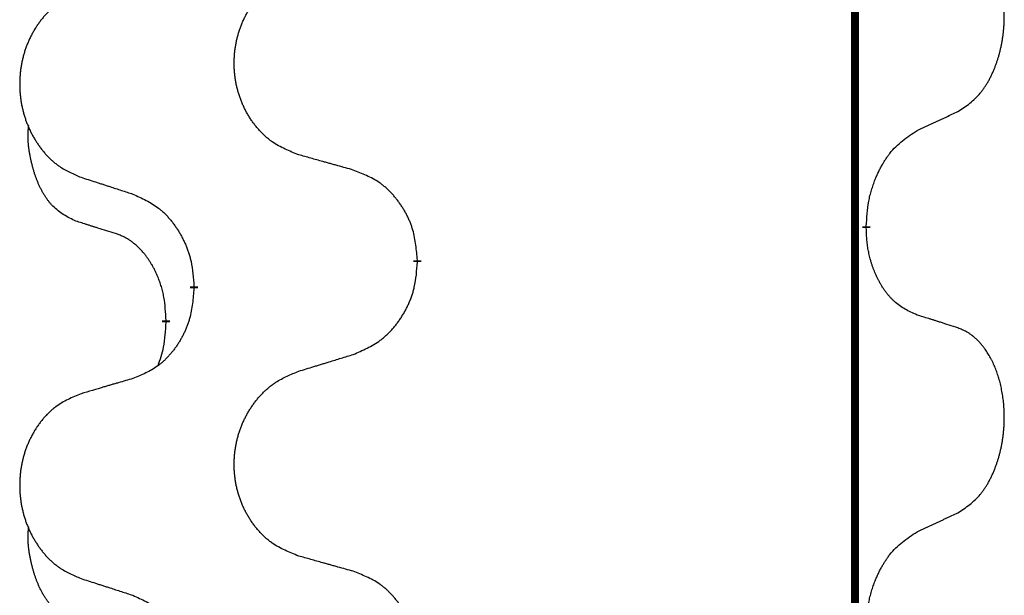
# Model space of a CAD drawing. Units: millimetres. Extents: x -526 to 947, y -93 to 501.
# Drawn here: x -385 to -377, y 352 to 356 of the extents above; entities that cross this region are included whole.
import ezdxf

# ---------------------------------------------------------------- set-up
doc = ezdxf.new("R2010")
doc.units = ezdxf.units.MM
doc.linetypes.add('SLD_Durchgehend', pattern=[0, 0, 0])

# ---------------------------------------------------------------- blocks, each defined once
blk = doc.blocks.new('HL50FU-0-90', base_point=(210.5004, 204.2557))
at = {"color": 7, "linetype": 'SLD_Durchgehend', "const_width": 0.0625}
for points in [[(-377.998, 430.8279), (-377.998, 266.9279)], [(-377.9079, 354.4329), (-377.9079, 354.4179)], [(-381.4571, 354.1639), (-381.4571, 354.1489)], [(-383.224, 353.9419), (-383.224, 353.9569)], [(-383.4441, 353.6879), (-383.4441, 353.6729)]]:
    blk.add_lwpolyline(points, dxfattribs=at)
at = {"color": 7, "linetype": 'SLD_Durchgehend'}
for points, knots in [([(-377.1841, 355.3408), (-377.152, 355.3617), (-377.0878, 355.4033), (-377.0255, 355.4623), (-376.9909, 355.5057), (-376.9758, 355.5268), (-376.9616, 355.5484), (-376.9477, 355.5716), (-376.9341, 355.5961), (-376.921, 355.622), (-376.9087, 355.6483), (-376.8977, 355.6739), (-376.8878, 355.6989), (-376.8789, 355.723), (-376.8707, 355.7474), (-376.8629, 355.7725), (-376.8556, 355.7983), (-376.8488, 355.8248), (-376.8427, 355.8516), (-376.8371, 355.879), (-376.8322, 355.907), (-376.8278, 355.9358), (-376.8243, 355.9646), (-376.8214, 355.9938), (-376.8192, 356.0232), (-376.8177, 356.053), (-376.8169, 356.0828), (-376.8169, 356.1112), (-376.8176, 356.1383), (-376.8188, 356.164), (-376.8206, 356.1897), (-376.8229, 356.2152), (-376.8258, 356.2403), (-376.8292, 356.2652), (-376.8332, 356.2899), (-376.8376, 356.3139), (-376.8424, 356.3372), (-376.8477, 356.3598), (-376.8534, 356.3822), (-376.8596, 356.404), (-376.8661, 356.4252), (-376.873, 356.4458), (-376.8804, 356.4663), (-376.8883, 356.4867), (-376.8968, 356.5069), (-376.9059, 356.5271), (-376.9156, 356.5469), (-376.9257, 356.5659), (-376.9359, 356.5841), (-376.9464, 356.6015), (-376.9574, 356.6186), (-376.9702, 356.6371), (-376.985, 356.657), (-377.0022, 356.6779), (-377.0204, 356.6979), (-377.0389, 356.7162), (-377.0576, 356.7327), (-377.0763, 356.7474), (-377.0959, 356.761), (-377.1201, 356.7754), (-377.1496, 356.7895), (-377.1726, 356.7987), (-377.1841, 356.8032)], [0, 0, 0, 0, 0.114626, 0.229253, 0.255136, 0.281028, 0.306957, 0.332884, 0.361934, 0.390985, 0.420018, 0.449052, 0.474762, 0.500472, 0.526183, 0.551894, 0.5793, 0.606707, 0.634112, 0.661518, 0.690573, 0.719628, 0.748686, 0.777743, 0.807529, 0.837316, 0.867099, 0.896882, 0.922639, 0.948395, 0.974152, 0.999908, 1.024987, 1.050066, 1.075144, 1.100222, 1.123355, 1.146488, 1.16962, 1.192753, 1.214494, 1.236235, 1.257976, 1.279718, 1.301816, 1.323914, 1.34601, 1.368106, 1.38839, 1.408673, 1.42896, 1.449249, 1.476285, 1.503323, 1.530378, 1.557432, 1.581269, 1.605108, 1.628896, 1.652672, 1.68974, 1.726808, 1.726808, 1.726808, 1.726808]), ([(-382.3956, 354.9982), (-382.4319, 355.0126), (-382.5044, 355.0415), (-382.5823, 355.0836), (-382.6298, 355.1188), (-382.653, 355.1381), (-382.6752, 355.1585), (-382.6966, 355.1801), (-382.7171, 355.2029), (-382.7369, 355.2269), (-382.7555, 355.2516), (-382.7732, 355.2771), (-382.7898, 355.3032), (-382.8053, 355.3299), (-382.8198, 355.3572), (-382.8332, 355.3851), (-382.8456, 355.4136), (-382.857, 355.4428), (-382.8671, 355.4723), (-382.8761, 355.5022), (-382.8839, 355.5323), (-382.8904, 355.5626), (-382.8959, 355.5932), (-382.9001, 355.624), (-382.9032, 355.655), (-382.9052, 355.6861), (-382.906, 355.7173), (-382.9056, 355.7485), (-382.9041, 355.7796), (-382.9014, 355.8105), (-382.8975, 355.8414), (-382.8926, 355.8719), (-382.8865, 355.9022), (-382.8793, 355.9322), (-382.871, 355.9619), (-382.8616, 355.9912), (-382.851, 356.0201), (-382.8394, 356.0485), (-382.8267, 356.0765), (-382.8129, 356.1039), (-382.7983, 356.1306), (-382.7826, 356.1567), (-382.7661, 356.1821), (-382.7485, 356.2069), (-382.73, 356.2312), (-382.7104, 356.2547), (-382.69, 356.2774), (-382.6687, 356.299), (-382.6467, 356.3194), (-382.624, 356.3387), (-382.6004, 356.3568), (-382.5566, 356.387), (-382.4884, 356.4227), (-382.4265, 356.448), (-382.3956, 356.4606)], [0, 0, 0, 0, 0.117086, 0.234172, 0.26425, 0.294342, 0.324476, 0.354607, 0.385625, 0.416644, 0.447649, 0.478654, 0.509524, 0.540393, 0.571263, 0.602133, 0.633372, 0.664611, 0.695847, 0.727084, 0.758108, 0.789132, 0.820159, 0.851185, 0.8824, 0.913614, 0.944827, 0.97604, 1.007095, 1.038151, 1.069208, 1.100265, 1.131069, 1.161872, 1.192674, 1.223475, 1.254222, 1.284969, 1.315717, 1.346465, 1.376816, 1.407167, 1.437517, 1.467868, 1.498416, 1.528964, 1.559522, 1.59008, 1.619832, 1.649585, 1.679305, 1.709013, 1.809224, 1.909434, 1.909434, 1.909434, 1.909434]), ([(-384.1163, 356.2826), (-384.1509, 356.2682), (-384.2201, 356.2392), (-384.2941, 356.1969), (-384.3391, 356.1619), (-384.3612, 356.1426), (-384.3822, 356.1223), (-384.4026, 356.1006), (-384.4221, 356.0778), (-384.4409, 356.0538), (-384.4586, 356.0291), (-384.4754, 356.0036), (-384.4911, 355.9775), (-384.5059, 355.9508), (-384.5197, 355.9236), (-384.5325, 355.8956), (-384.5442, 355.8671), (-384.555, 355.838), (-384.5647, 355.8084), (-384.5732, 355.7786), (-384.5806, 355.7485), (-384.5868, 355.7181), (-384.592, 355.6876), (-384.596, 355.6568), (-384.599, 355.6258), (-384.6009, 355.5947), (-384.6016, 355.5635), (-384.6013, 355.5323), (-384.5998, 355.5012), (-384.5972, 355.4703), (-384.5936, 355.4395), (-384.5889, 355.4089), (-384.5831, 355.3786), (-384.5763, 355.3487), (-384.5684, 355.319), (-384.5594, 355.2897), (-384.5494, 355.2608), (-384.5383, 355.2323), (-384.5262, 355.2043), (-384.5132, 355.1769), (-384.4992, 355.1502), (-384.4844, 355.1242), (-384.4686, 355.0988), (-384.4519, 355.0739), (-384.4343, 355.0497), (-384.4158, 355.0262), (-384.3963, 355.0035), (-384.3761, 354.9819), (-384.3552, 354.9615), (-384.3336, 354.9422), (-384.3112, 354.9241), (-384.2696, 354.894), (-384.2048, 354.8582), (-384.1458, 354.8329), (-384.1163, 354.8202)], [0, 0, 0, 0, 0.112481, 0.224961, 0.254205, 0.283463, 0.312765, 0.342064, 0.372505, 0.402946, 0.433372, 0.463798, 0.494314, 0.52483, 0.555347, 0.585864, 0.616922, 0.647981, 0.679038, 0.710095, 0.741061, 0.772027, 0.802995, 0.833963, 0.865172, 0.896381, 0.927588, 0.958795, 0.989832, 1.020868, 1.051906, 1.082944, 1.113652, 1.144359, 1.175065, 1.20577, 1.236283, 1.266796, 1.29731, 1.327824, 1.357761, 1.387698, 1.417635, 1.447572, 1.477483, 1.507394, 1.537316, 1.567238, 1.596112, 1.624989, 1.653829, 1.682658, 1.778901, 1.875145, 1.875145, 1.875145, 1.875145]), ([(-377.5071, 355.1896), (-377.4844, 355.2002), (-377.4389, 355.2214), (-377.3895, 355.2444), (-377.359, 355.2586), (-377.3473, 355.2641), (-377.3357, 355.2695), (-377.324, 355.275), (-377.3123, 355.2805), (-377.3007, 355.2859), (-377.289, 355.2914), (-377.2657, 355.3024), (-377.2307, 355.3188), (-377.1996, 355.3335), (-377.1841, 355.3408)], [0, 0, 0, 0, 0.075268, 0.1505361, 0.163415, 0.176294, 0.1891729, 0.2020518, 0.2149361, 0.2278204, 0.2407047, 0.253589, 0.3051493, 0.3567097, 0.3567097, 0.3567097, 0.3567097]), ([(-384.168, 354.4776), (-384.2009, 354.4943), (-384.2665, 354.5279), (-384.33, 354.5804), (-384.3642, 354.6196), (-384.3783, 354.6377), (-384.3916, 354.6563), (-384.4046, 354.6763), (-384.4174, 354.6976), (-384.4298, 354.7202), (-384.4413, 354.7432), (-384.4518, 354.7659), (-384.4612, 354.7883), (-384.4698, 354.8102), (-384.4778, 354.8324), (-384.4854, 354.8554), (-384.4927, 354.8791), (-384.4995, 354.9035), (-384.5058, 354.9281), (-384.5117, 354.9534), (-384.5173, 354.9793), (-384.5223, 355.0059), (-384.5266, 355.0327), (-384.5302, 355.0597), (-384.533, 355.087), (-384.5349, 355.1146), (-384.5356, 355.1422), (-384.5352, 355.1711), (-384.5333, 355.201), (-384.5315, 355.2218), (-384.5305, 355.2321)], [0, 0, 0, 0, 0.1104767, 0.2209534, 0.2438284, 0.2667114, 0.2896326, 0.3125527, 0.3382849, 0.3640175, 0.389731, 0.4154442, 0.4390192, 0.4625939, 0.4861716, 0.5097495, 0.5351329, 0.5605162, 0.5859001, 0.6112844, 0.6383739, 0.665463, 0.6925584, 0.7196538, 0.7472958, 0.7749392, 0.8025614, 0.830178, 0.8614107, 0.8926434, 0.8926434, 0.8926434, 0.8926434]), ([(-377.9079, 354.4329), (-377.9059, 354.4658), (-377.9019, 354.5318), (-377.8935, 354.6052), (-377.8841, 354.6527), (-377.879, 354.6752), (-377.8733, 354.6975), (-377.8671, 354.7193), (-377.8604, 354.7405), (-377.8534, 354.7612), (-377.8459, 354.7818), (-377.8368, 354.8051), (-377.8259, 354.8313), (-377.8129, 354.86), (-377.799, 354.8883), (-377.7846, 354.9151), (-377.7699, 354.9404), (-377.7549, 354.9643), (-377.739, 354.9874), (-377.6993, 355.0397), (-377.6249, 355.1127), (-377.5464, 355.164), (-377.5071, 355.1896)], [0, 0, 0, 0, 0.0991279, 0.1982558, 0.2212992, 0.2443459, 0.2673984, 0.2904499, 0.3123028, 0.3341557, 0.3560082, 0.3778615, 0.4093786, 0.4408961, 0.4724293, 0.503962, 0.5321252, 0.5602895, 0.5884188, 0.6165402, 0.7571053, 0.8976704, 0.8976704, 0.8976704, 0.8976704]), ([(-381.9643, 354.8777), (-381.9844, 354.8833), (-382.0247, 354.8945), (-382.0699, 354.9071), (-382.1001, 354.9155), (-382.1151, 354.9197), (-382.1302, 354.9239), (-382.1453, 354.9281), (-382.1604, 354.9323), (-382.1755, 354.9365), (-382.1905, 354.9408), (-382.2323, 354.9524), (-382.3006, 354.9715), (-382.3639, 354.9893), (-382.3956, 354.9982)], [0, 0, 0, 0, 0.0626283, 0.1252565, 0.140914, 0.1565714, 0.1722289, 0.1878864, 0.2035442, 0.219202, 0.2348598, 0.2505176, 0.3491531, 0.4477886, 0.4477886, 0.4477886, 0.4477886]), ([(-381.4571, 354.1639), (-381.4606, 354.204), (-381.4676, 354.2843), (-381.4839, 354.3738), (-381.502, 354.4312), (-381.5122, 354.4591), (-381.5238, 354.4865), (-381.5364, 354.5134), (-381.5502, 354.5396), (-381.5649, 354.5653), (-381.5806, 354.5903), (-381.5972, 354.6147), (-381.6146, 354.6383), (-381.6328, 354.6613), (-381.6518, 354.6835), (-381.6716, 354.7046), (-381.692, 354.7247), (-381.7132, 354.7436), (-381.7352, 354.7615), (-381.7814, 354.7952), (-381.8576, 354.8358), (-381.9287, 354.8637), (-381.9643, 354.8777)], [0, 0, 0, 0, 0.1209346, 0.2418691, 0.2715902, 0.3013222, 0.3310797, 0.3608342, 0.3904011, 0.4199685, 0.4495293, 0.4790908, 0.5083301, 0.5375686, 0.5668172, 0.5960652, 0.6244344, 0.6528069, 0.6811435, 0.7094671, 0.8241186, 0.93877, 0.93877, 0.93877, 0.93877]), ([(-384.1163, 354.8202), (-384.0973, 354.8141), (-384.0593, 354.8018), (-384.0166, 354.7879), (-383.9881, 354.7787), (-383.9738, 354.7741), (-383.9596, 354.7695), (-383.9453, 354.7648), (-383.9311, 354.7602), (-383.9168, 354.7556), (-383.9026, 354.751), (-383.8627, 354.7381), (-383.7973, 354.7168), (-383.7366, 354.6971), (-383.7062, 354.6873)], [0, 0, 0, 0, 0.0599168, 0.1198336, 0.1348129, 0.1497923, 0.1647716, 0.179751, 0.1947305, 0.2097099, 0.2246894, 0.2396689, 0.3353723, 0.4310757, 0.4310757, 0.4310757, 0.4310757]), ([(-383.7062, 354.6873), (-383.671, 354.6714), (-383.6004, 354.6396), (-383.5252, 354.5939), (-383.4797, 354.5565), (-383.4575, 354.5361), (-383.4364, 354.5145), (-383.416, 354.4917), (-383.3963, 354.4676), (-383.3775, 354.4424), (-383.3597, 354.4165), (-383.3428, 354.3898), (-383.3269, 354.3625), (-383.312, 354.3345), (-383.2981, 354.306), (-383.2853, 354.2768), (-383.2737, 354.247), (-383.2634, 354.2166), (-383.2544, 354.1858), (-383.2415, 354.1327), (-383.2308, 354.0562), (-383.2263, 353.99), (-383.224, 353.9569)], [0, 0, 0, 0, 0.1161018, 0.2322037, 0.2623496, 0.2925108, 0.3227169, 0.3529195, 0.3843764, 0.415834, 0.4472779, 0.4787225, 0.5104414, 0.5421594, 0.5738837, 0.6056077, 0.6377093, 0.6698134, 0.7018938, 0.7339652, 0.8335001, 0.9330351, 0.9330351, 0.9330351, 0.9330351]), ([(-383.8449, 354.3753), (-383.868, 354.3824), (-383.9142, 354.3966), (-383.9642, 354.4121), (-383.995, 354.4217), (-384.0065, 354.4254), (-384.018, 354.429), (-384.0296, 354.4327), (-384.0411, 354.4364), (-384.0527, 354.4401), (-384.0642, 354.4438), (-384.0873, 354.4512), (-384.1219, 354.4625), (-384.1526, 354.4725), (-384.168, 354.4776)], [0, 0, 0, 0, 0.072467, 0.1449339, 0.1570396, 0.1691453, 0.181251, 0.1933566, 0.2054742, 0.2175917, 0.2297093, 0.2418268, 0.2903502, 0.3388736, 0.3388736, 0.3388736, 0.3388736]), ([(-383.4441, 353.6879), (-383.4459, 353.7186), (-383.4493, 353.78), (-383.457, 353.8483), (-383.4656, 353.8926), (-383.4703, 353.9136), (-383.4756, 353.9345), (-383.4814, 353.9548), (-383.4876, 353.9745), (-383.4942, 353.9937), (-383.5012, 354.0127), (-383.5095, 354.0334), (-383.5192, 354.0558), (-383.5304, 354.0798), (-383.5424, 354.1033), (-383.5548, 354.1256), (-383.5675, 354.1468), (-383.5805, 354.1668), (-383.5942, 354.1864), (-383.6098, 354.2072), (-383.6278, 354.2291), (-383.6483, 354.2517), (-383.67, 354.2732), (-383.6921, 354.2926), (-383.7143, 354.3099), (-383.7365, 354.3253), (-383.7596, 354.3392), (-383.7854, 354.3524), (-383.814, 354.3642), (-383.8346, 354.3716), (-383.8449, 354.3753)], [0, 0, 0, 0, 0.0921911, 0.1843821, 0.20591, 0.2274409, 0.2489766, 0.2705115, 0.2907895, 0.3110675, 0.3313472, 0.3516275, 0.3780441, 0.4044611, 0.4308749, 0.4572883, 0.4811357, 0.5049824, 0.5288358, 0.5526907, 0.5831984, 0.6137075, 0.6442319, 0.6747535, 0.7017613, 0.7287719, 0.7557302, 0.7826753, 0.8155538, 0.8484323, 0.8484323, 0.8484323, 0.8484323]), ([(-377.5071, 353.7305), (-377.5391, 353.7451), (-377.6031, 353.7743), (-377.6678, 353.8197), (-377.7045, 353.8548), (-377.7206, 353.8719), (-377.736, 353.8898), (-377.7511, 353.9091), (-377.766, 353.9298), (-377.7807, 353.9519), (-377.7944, 353.9745), (-377.8066, 353.9963), (-377.8173, 354.0171), (-377.8268, 354.0367), (-377.8358, 354.0566), (-377.8444, 354.0773), (-377.8527, 354.0988), (-377.8606, 354.1211), (-377.8679, 354.1436), (-377.8743, 354.1653), (-377.8799, 354.1863), (-377.8848, 354.2064), (-377.8892, 354.2266), (-377.8932, 354.2472), (-377.8968, 354.2681), (-377.8998, 354.2895), (-377.9024, 354.3109), (-377.905, 354.3394), (-377.9068, 354.3751), (-377.9076, 354.4036), (-377.9079, 354.4179)], [0, 0, 0, 0, 0.1054562, 0.2109123, 0.2344291, 0.2579548, 0.2815165, 0.3050767, 0.3315574, 0.3580389, 0.3845049, 0.4109705, 0.4328054, 0.4546397, 0.4764736, 0.4983077, 0.5219471, 0.5455868, 0.5692264, 0.5928659, 0.6135516, 0.634237, 0.6549231, 0.6756092, 0.6971494, 0.71869, 0.740226, 0.7617607, 0.804578, 0.8473954, 0.8473954, 0.8473954, 0.8473954]), ([(-381.9643, 353.4185), (-381.9273, 353.4344), (-381.8534, 353.4661), (-381.7742, 353.5117), (-381.7262, 353.5492), (-381.7029, 353.5696), (-381.6806, 353.5912), (-381.6591, 353.614), (-381.6384, 353.6381), (-381.6186, 353.6633), (-381.5999, 353.6892), (-381.5822, 353.7159), (-381.5654, 353.7432), (-381.5497, 353.7712), (-381.5351, 353.7997), (-381.5217, 353.8289), (-381.5095, 353.8588), (-381.4986, 353.8891), (-381.4891, 353.92), (-381.4756, 353.973), (-381.4643, 354.0495), (-381.4595, 354.1157), (-381.4571, 354.1489)], [0, 0, 0, 0, 0.1207225, 0.241445, 0.272411, 0.3033922, 0.334416, 0.3654362, 0.3974567, 0.4294779, 0.4614868, 0.4934965, 0.5255609, 0.5576245, 0.5896947, 0.6217645, 0.6540243, 0.6862868, 0.7185226, 0.7507482, 0.8503626, 0.9499769, 0.9499769, 0.9499769, 0.9499769]), ([(-383.224, 353.9419), (-383.2273, 353.9018), (-383.2339, 353.8216), (-383.2494, 353.7322), (-383.2666, 353.6747), (-383.2764, 353.6468), (-383.2873, 353.6193), (-383.2994, 353.5925), (-383.3124, 353.5662), (-383.3264, 353.5406), (-383.3414, 353.5156), (-383.3572, 353.4912), (-383.3737, 353.4675), (-383.3909, 353.4446), (-383.4091, 353.4224), (-383.4279, 353.4012), (-383.4473, 353.3812), (-383.4673, 353.3622), (-383.4883, 353.3443), (-383.532, 353.3108), (-383.6045, 353.2701), (-383.6723, 353.2421), (-383.7062, 353.2281)], [0, 0, 0, 0, 0.1207923, 0.2415845, 0.2711145, 0.3006544, 0.3302167, 0.3597763, 0.388964, 0.418152, 0.4473341, 0.4765167, 0.5051788, 0.5338402, 0.5625129, 0.591185, 0.618755, 0.6463281, 0.6738633, 0.7013854, 0.8115011, 0.9216168, 0.9216168, 0.9216168, 0.9216168]), ([(-383.5078, 353.3305), (-383.4992, 353.3542), (-383.4821, 353.4016), (-383.46, 353.4824), (-383.4493, 353.5736), (-383.4459, 353.6398), (-383.4441, 353.6729)], [0, 0, 0, 0, 0.0756193, 0.1512387, 0.250723, 0.3502073, 0.3502073, 0.3502073, 0.3502073]), ([(-377.1841, 353.6282), (-377.2071, 353.6358), (-377.2532, 353.6508), (-377.3031, 353.6669), (-377.3339, 353.6767), (-377.3455, 353.6804), (-377.357, 353.6841), (-377.3685, 353.6877), (-377.3801, 353.6913), (-377.3916, 353.6949), (-377.4032, 353.6985), (-377.4263, 353.7057), (-377.4609, 353.7163), (-377.4917, 353.7258), (-377.5071, 353.7305)], [0, 0, 0, 0, 0.0726997, 0.1453994, 0.1575073, 0.1696152, 0.1817231, 0.193831, 0.205927, 0.2180229, 0.2301189, 0.2422149, 0.2905443, 0.3388737, 0.3388737, 0.3388737, 0.3388737]), ([(-377.1841, 352.1658), (-377.152, 352.1867), (-377.0878, 352.2283), (-377.0255, 352.2873), (-376.9909, 352.3307), (-376.9758, 352.3518), (-376.9616, 352.3734), (-376.9477, 352.3966), (-376.9341, 352.4211), (-376.921, 352.447), (-376.9087, 352.4733), (-376.8977, 352.4989), (-376.8878, 352.5239), (-376.8789, 352.548), (-376.8707, 352.5724), (-376.8629, 352.5975), (-376.8556, 352.6233), (-376.8488, 352.6498), (-376.8427, 352.6766), (-376.8371, 352.704), (-376.8322, 352.732), (-376.8278, 352.7608), (-376.8243, 352.7896), (-376.8214, 352.8188), (-376.8192, 352.8482), (-376.8177, 352.878), (-376.8169, 352.9078), (-376.8169, 352.9362), (-376.8176, 352.9633), (-376.8188, 352.989), (-376.8206, 353.0147), (-376.8229, 353.0402), (-376.8258, 353.0653), (-376.8292, 353.0902), (-376.8332, 353.1149), (-376.8376, 353.1389), (-376.8424, 353.1622), (-376.8477, 353.1848), (-376.8534, 353.2072), (-376.8596, 353.229), (-376.8661, 353.2502), (-376.873, 353.2708), (-376.8804, 353.2913), (-376.8883, 353.3117), (-376.8968, 353.3319), (-376.9059, 353.3521), (-376.9156, 353.3719), (-376.9257, 353.3909), (-376.9359, 353.4091), (-376.9464, 353.4265), (-376.9574, 353.4436), (-376.9702, 353.4621), (-376.985, 353.482), (-377.0022, 353.5029), (-377.0204, 353.5229), (-377.0389, 353.5412), (-377.0576, 353.5577), (-377.0763, 353.5724), (-377.0959, 353.586), (-377.1201, 353.6004), (-377.1496, 353.6145), (-377.1726, 353.6237), (-377.1841, 353.6282)], [0, 0, 0, 0, 0.114626, 0.229253, 0.255136, 0.281028, 0.306957, 0.332884, 0.361934, 0.390985, 0.420018, 0.449052, 0.474762, 0.500472, 0.526183, 0.551894, 0.5793, 0.606707, 0.634112, 0.661518, 0.690573, 0.719628, 0.748686, 0.777743, 0.807529, 0.837316, 0.867099, 0.896882, 0.922639, 0.948395, 0.974152, 0.999908, 1.024987, 1.050066, 1.075144, 1.100222, 1.123355, 1.146488, 1.16962, 1.192753, 1.214494, 1.236235, 1.257976, 1.279718, 1.301816, 1.323914, 1.34601, 1.368106, 1.38839, 1.408673, 1.42896, 1.449249, 1.476285, 1.503323, 1.530378, 1.557432, 1.581269, 1.605108, 1.628896, 1.652672, 1.68974, 1.726808, 1.726808, 1.726808, 1.726808]), ([(-382.3956, 353.2856), (-382.3756, 353.2917), (-382.3356, 353.304), (-382.2907, 353.3179), (-382.2607, 353.3271), (-382.2457, 353.3317), (-382.2307, 353.3364), (-382.2157, 353.341), (-382.2008, 353.3456), (-382.1858, 353.3502), (-382.1708, 353.3548), (-382.1289, 353.3677), (-382.0601, 353.389), (-381.9962, 353.4087), (-381.9643, 353.4185)], [0, 0, 0, 0, 0.062728, 0.1254559, 0.141138, 0.1568202, 0.1725023, 0.1881844, 0.2038666, 0.2195488, 0.235231, 0.2509132, 0.3511056, 0.4512981, 0.4512981, 0.4512981, 0.4512981]), ([(-382.3956, 351.8232), (-382.4319, 351.8376), (-382.5044, 351.8665), (-382.5823, 351.9086), (-382.6298, 351.9438), (-382.653, 351.9631), (-382.6752, 351.9835), (-382.6966, 352.0051), (-382.7171, 352.0279), (-382.7369, 352.0519), (-382.7555, 352.0766), (-382.7732, 352.1021), (-382.7898, 352.1282), (-382.8053, 352.1549), (-382.8198, 352.1822), (-382.8332, 352.2101), (-382.8456, 352.2386), (-382.857, 352.2678), (-382.8671, 352.2973), (-382.8761, 352.3272), (-382.8839, 352.3573), (-382.8904, 352.3876), (-382.8959, 352.4182), (-382.9001, 352.449), (-382.9032, 352.48), (-382.9052, 352.5111), (-382.906, 352.5423), (-382.9056, 352.5735), (-382.9041, 352.6046), (-382.9014, 352.6355), (-382.8975, 352.6664), (-382.8926, 352.6969), (-382.8865, 352.7272), (-382.8793, 352.7572), (-382.871, 352.7869), (-382.8616, 352.8162), (-382.851, 352.8451), (-382.8394, 352.8735), (-382.8267, 352.9015), (-382.8129, 352.9289), (-382.7983, 352.9556), (-382.7826, 352.9817), (-382.7661, 353.0071), (-382.7485, 353.0319), (-382.73, 353.0562), (-382.7104, 353.0797), (-382.69, 353.1024), (-382.6687, 353.124), (-382.6467, 353.1444), (-382.624, 353.1637), (-382.6004, 353.1818), (-382.5566, 353.212), (-382.4884, 353.2477), (-382.4265, 353.273), (-382.3956, 353.2856)], [0, 0, 0, 0, 0.117086, 0.234172, 0.26425, 0.294342, 0.324476, 0.354607, 0.385625, 0.416644, 0.447649, 0.478654, 0.509524, 0.540393, 0.571263, 0.602133, 0.633372, 0.664611, 0.695847, 0.727084, 0.758108, 0.789132, 0.820159, 0.851185, 0.8824, 0.913614, 0.944827, 0.97604, 1.007095, 1.038151, 1.069208, 1.100265, 1.131069, 1.161872, 1.192674, 1.223475, 1.254222, 1.284969, 1.315717, 1.346465, 1.376816, 1.407167, 1.437517, 1.467868, 1.498416, 1.528964, 1.559522, 1.59008, 1.619832, 1.649585, 1.679305, 1.709013, 1.809224, 1.909434, 1.909434, 1.909434, 1.909434]), ([(-383.7062, 353.2281), (-383.7254, 353.2225), (-383.7636, 353.2113), (-383.8066, 353.1987), (-383.8353, 353.1903), (-383.8497, 353.1861), (-383.864, 353.1819), (-383.8783, 353.1777), (-383.8927, 353.1735), (-383.907, 353.1693), (-383.9214, 353.165), (-383.961, 353.1534), (-384.026, 353.1343), (-384.0862, 353.1165), (-384.1163, 353.1076)], [0, 0, 0, 0, 0.0597754, 0.1195507, 0.1344951, 0.1494396, 0.164384, 0.1793284, 0.1942733, 0.2092182, 0.2241631, 0.239108, 0.3332541, 0.4274002, 0.4274002, 0.4274002, 0.4274002]), ([(-384.1163, 353.1076), (-384.1509, 353.0932), (-384.2201, 353.0642), (-384.2941, 353.0219), (-384.3391, 352.9869), (-384.3612, 352.9676), (-384.3822, 352.9473), (-384.4026, 352.9256), (-384.4221, 352.9028), (-384.4409, 352.8788), (-384.4586, 352.8541), (-384.4754, 352.8286), (-384.4911, 352.8025), (-384.5059, 352.7758), (-384.5197, 352.7486), (-384.5325, 352.7206), (-384.5442, 352.6921), (-384.555, 352.663), (-384.5647, 352.6334), (-384.5732, 352.6036), (-384.5806, 352.5735), (-384.5868, 352.5431), (-384.592, 352.5126), (-384.596, 352.4818), (-384.599, 352.4508), (-384.6009, 352.4197), (-384.6016, 352.3885), (-384.6013, 352.3573), (-384.5998, 352.3262), (-384.5972, 352.2953), (-384.5936, 352.2645), (-384.5889, 352.2339), (-384.5831, 352.2036), (-384.5763, 352.1737), (-384.5684, 352.144), (-384.5594, 352.1147), (-384.5494, 352.0858), (-384.5383, 352.0573), (-384.5262, 352.0293), (-384.5132, 352.0019), (-384.4992, 351.9752), (-384.4844, 351.9492), (-384.4686, 351.9238), (-384.4519, 351.8989), (-384.4343, 351.8747), (-384.4158, 351.8512), (-384.3963, 351.8285), (-384.3761, 351.8069), (-384.3552, 351.7865), (-384.3336, 351.7672), (-384.3112, 351.7491), (-384.2696, 351.719), (-384.2048, 351.6832), (-384.1458, 351.6579), (-384.1163, 351.6452)], [0, 0, 0, 0, 0.112481, 0.224961, 0.254205, 0.283463, 0.312765, 0.342064, 0.372505, 0.402946, 0.433372, 0.463798, 0.494314, 0.52483, 0.555347, 0.585864, 0.616922, 0.647981, 0.679038, 0.710095, 0.741061, 0.772027, 0.802995, 0.833963, 0.865172, 0.896381, 0.927588, 0.958795, 0.989832, 1.020868, 1.051906, 1.082944, 1.113652, 1.144359, 1.175065, 1.20577, 1.236283, 1.266796, 1.29731, 1.327824, 1.357761, 1.387698, 1.417635, 1.447572, 1.477483, 1.507394, 1.537316, 1.567238, 1.596112, 1.624989, 1.653829, 1.682658, 1.778901, 1.875145, 1.875145, 1.875145, 1.875145]), ([(-377.5071, 352.0146), (-377.4844, 352.0252), (-377.4389, 352.0464), (-377.3895, 352.0694), (-377.359, 352.0836), (-377.3473, 352.0891), (-377.3357, 352.0945), (-377.324, 352.1), (-377.3123, 352.1055), (-377.3007, 352.1109), (-377.289, 352.1164), (-377.2657, 352.1274), (-377.2307, 352.1438), (-377.1996, 352.1585), (-377.1841, 352.1658)], [0, 0, 0, 0, 0.075268, 0.1505361, 0.163415, 0.176294, 0.1891729, 0.2020518, 0.2149361, 0.2278204, 0.2407047, 0.253589, 0.3051493, 0.3567097, 0.3567097, 0.3567097, 0.3567097]), ([(-384.168, 351.3026), (-384.2009, 351.3193), (-384.2665, 351.3529), (-384.33, 351.4054), (-384.3642, 351.4446), (-384.3783, 351.4627), (-384.3916, 351.4813), (-384.4046, 351.5013), (-384.4174, 351.5226), (-384.4298, 351.5452), (-384.4413, 351.5682), (-384.4518, 351.5909), (-384.4612, 351.6133), (-384.4698, 351.6352), (-384.4778, 351.6574), (-384.4854, 351.6804), (-384.4927, 351.7041), (-384.4995, 351.7285), (-384.5058, 351.7531), (-384.5117, 351.7784), (-384.5173, 351.8043), (-384.5223, 351.8309), (-384.5266, 351.8577), (-384.5302, 351.8847), (-384.533, 351.912), (-384.5349, 351.9396), (-384.5356, 351.9672), (-384.5352, 351.9961), (-384.5333, 352.026), (-384.5315, 352.0468), (-384.5305, 352.0571)], [0, 0, 0, 0, 0.1104767, 0.2209534, 0.2438284, 0.2667114, 0.2896326, 0.3125527, 0.3382849, 0.3640175, 0.389731, 0.4154442, 0.4390192, 0.4625939, 0.4861716, 0.5097495, 0.5351329, 0.5605162, 0.5859001, 0.6112844, 0.6383739, 0.665463, 0.6925584, 0.7196538, 0.7472958, 0.7749392, 0.8025614, 0.830178, 0.8614107, 0.8926434, 0.8926434, 0.8926434, 0.8926434]), ([(-377.9079, 351.2579), (-377.9059, 351.2908), (-377.9019, 351.3568), (-377.8935, 351.4302), (-377.8841, 351.4777), (-377.879, 351.5002), (-377.8733, 351.5225), (-377.8671, 351.5443), (-377.8604, 351.5655), (-377.8534, 351.5862), (-377.8459, 351.6068), (-377.8368, 351.6301), (-377.8259, 351.6563), (-377.8129, 351.685), (-377.799, 351.7133), (-377.7846, 351.7401), (-377.7699, 351.7654), (-377.7549, 351.7893), (-377.739, 351.8124), (-377.6993, 351.8647), (-377.6249, 351.9377), (-377.5464, 351.989), (-377.5071, 352.0146)], [0, 0, 0, 0, 0.0991279, 0.1982558, 0.2212992, 0.2443459, 0.2673984, 0.2904499, 0.3123028, 0.3341557, 0.3560082, 0.3778615, 0.4093786, 0.4408961, 0.4724293, 0.503962, 0.5321252, 0.5602895, 0.5884188, 0.6165402, 0.7571053, 0.8976704, 0.8976704, 0.8976704, 0.8976704]), ([(-381.9643, 351.7027), (-381.9844, 351.7083), (-382.0247, 351.7195), (-382.0699, 351.7321), (-382.1001, 351.7405), (-382.1151, 351.7447), (-382.1302, 351.7489), (-382.1453, 351.7531), (-382.1604, 351.7573), (-382.1755, 351.7615), (-382.1905, 351.7658), (-382.2323, 351.7774), (-382.3006, 351.7965), (-382.3639, 351.8143), (-382.3956, 351.8232)], [0, 0, 0, 0, 0.0626283, 0.1252565, 0.140914, 0.1565714, 0.1722289, 0.1878864, 0.2035442, 0.219202, 0.2348598, 0.2505176, 0.3491531, 0.4477886, 0.4477886, 0.4477886, 0.4477886]), ([(-384.1163, 351.6452), (-384.0973, 351.6391), (-384.0593, 351.6268), (-384.0166, 351.6129), (-383.9881, 351.6037), (-383.9738, 351.5991), (-383.9596, 351.5945), (-383.9453, 351.5898), (-383.9311, 351.5852), (-383.9168, 351.5806), (-383.9026, 351.576), (-383.8627, 351.5631), (-383.7973, 351.5418), (-383.7366, 351.5221), (-383.7062, 351.5123)], [0, 0, 0, 0, 0.0599168, 0.1198336, 0.1348129, 0.1497923, 0.1647716, 0.179751, 0.1947305, 0.2097099, 0.2246894, 0.2396689, 0.3353723, 0.4310757, 0.4310757, 0.4310757, 0.4310757]), ([(-381.4571, 350.9889), (-381.4606, 351.029), (-381.4676, 351.1093), (-381.4839, 351.1988), (-381.502, 351.2562), (-381.5122, 351.2841), (-381.5238, 351.3115), (-381.5364, 351.3384), (-381.5502, 351.3646), (-381.5649, 351.3903), (-381.5806, 351.4153), (-381.5972, 351.4397), (-381.6146, 351.4633), (-381.6328, 351.4863), (-381.6518, 351.5085), (-381.6716, 351.5296), (-381.692, 351.5497), (-381.7132, 351.5686), (-381.7352, 351.5865), (-381.7814, 351.6202), (-381.8576, 351.6608), (-381.9287, 351.6887), (-381.9643, 351.7027)], [0, 0, 0, 0, 0.1209346, 0.2418691, 0.2715902, 0.3013222, 0.3310797, 0.3608342, 0.3904011, 0.4199685, 0.4495293, 0.4790908, 0.5083301, 0.5375686, 0.5668172, 0.5960652, 0.6244344, 0.6528069, 0.6811435, 0.7094671, 0.8241186, 0.93877, 0.93877, 0.93877, 0.93877]), ([(-383.7062, 351.5123), (-383.671, 351.4964), (-383.6004, 351.4646), (-383.5252, 351.4189), (-383.4797, 351.3815), (-383.4575, 351.3611), (-383.4364, 351.3395), (-383.416, 351.3167), (-383.3963, 351.2926), (-383.3775, 351.2674), (-383.3597, 351.2415), (-383.3428, 351.2148), (-383.3269, 351.1875), (-383.312, 351.1595), (-383.2981, 351.131), (-383.2853, 351.1018), (-383.2737, 351.072), (-383.2634, 351.0416), (-383.2544, 351.0108), (-383.2415, 350.9577), (-383.2308, 350.8812), (-383.2263, 350.815), (-383.224, 350.7819)], [0, 0, 0, 0, 0.1161018, 0.2322037, 0.2623496, 0.2925108, 0.3227169, 0.3529195, 0.3843764, 0.415834, 0.4472779, 0.4787225, 0.5104414, 0.5421594, 0.5738837, 0.6056077, 0.6377093, 0.6698134, 0.7018938, 0.7339652, 0.8335001, 0.9330351, 0.9330351, 0.9330351, 0.9330351])]:
    blk.add_open_spline(points, degree=3, knots=knots, dxfattribs=at)

msp = doc.modelspace()

# ---------------------------------------------------------------- block references
msp.add_blockref('HL50FU-0-90', (210.5004, 204.2557))

doc.saveas('drawing.dxf')
